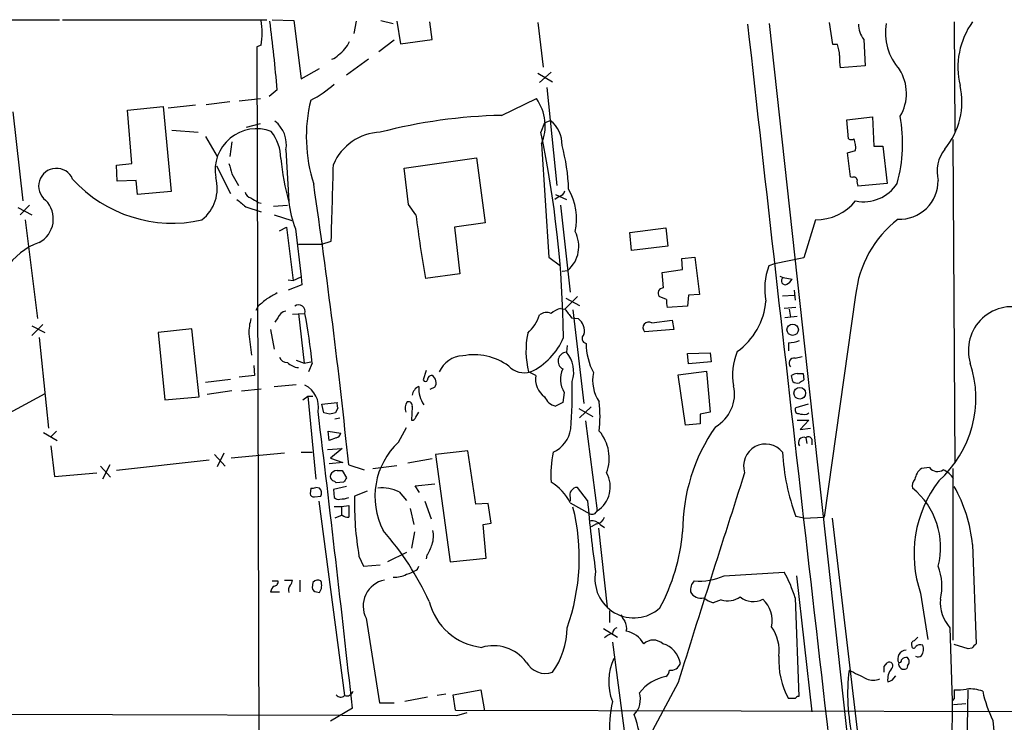
# Model space of a CAD drawing. Extents: x 4 to 1022, y 6 to 813.
# Drawn here: x 162 to 276, y 732 to 813 of the extents above; entities that cross this region are included whole.
import ezdxf

# ---------------------------------------------------------------- set-up
doc = ezdxf.new("R2010")
doc.units = 0
doc.header["$MEASUREMENT"] = 0
doc.layers.add('MAIN', color=5, linetype='CONTINUOUS')

msp = doc.modelspace()

# ---------------------------------------------------------------- linework, layer by layer
at = {"layer": 'MAIN'}
for p, q in [((146.4733, 812.8846), (166.5393, 812.9693)), ((166.878, 812.9693), (190.5847, 812.9693)), ((191.1773, 812.9693), (193.7173, 812.8846)), ((193.7173, 812.8846), (194.564, 806.1113)), ((200.914, 812.7999), (200.66, 811.3606)), ((203.7927, 812.8846), (205.232, 812.5459)), ((205.6553, 812.7999), (206.0787, 810.1753)), ((209.7193, 810.6833), (209.4653, 812.7153)), ((270.256, 812.7153), (270.3407, 800.0153)), ((221.996, 812.6306), (222.5887, 807.4659)), ((260.858, 702.9873), (248.8353, 812.5459)), ((256.2013, 810.0906), (255.778, 812.6306)), ((205.3167, 810.5986), (203.5387, 809.2439)), ((206.0787, 810.1753), (209.7193, 810.6833)), ((259.7573, 810.6833), (259.9267, 807.6353)), ((189.9073, 810.0059), (189.3993, 809.8366)), ((189.3993, 809.8366), (189.8227, 669.1206)), ((256.7093, 810.0906), (256.2013, 810.0906)), ((202.3533, 808.3973), (199.8133, 806.5346)), ((194.564, 806.1113), (196.6807, 807.2966)), ((259.9267, 807.6353), (257.048, 807.3813)), ((221.996, 806.7886), (223.6893, 805.7726)), ((223.52, 806.8733), (222.1653, 805.6879)), ((191.77, 804.8413), (190.8387, 804.0793)), ((223.012, 805.0953), (224.1973, 793.7499)), ((187.3673, 803.5713), (189.8227, 803.8253)), ((217.7627, 801.8779), (221.8267, 803.8253)), ((174.4133, 802.4706), (178.562, 802.8939)), ((174.9213, 796.2899), (174.4133, 802.4706)), ((178.562, 802.8939), (179.4933, 793.0726)), ((182.2873, 803.0633), (179.1547, 802.7246)), ((183.5573, 803.1479), (186.2667, 803.4866)), ((161.1207, 802.3013), (162.306, 791.9719)), ((222.758, 801.0313), (223.4353, 801.2853)), ((257.81, 801.3699), (260.7733, 801.7086)), ((257.9793, 799.1686), (257.81, 801.3699)), ((260.7733, 801.7086), (260.9427, 798.3219)), ((179.578, 800.1846), (182.626, 799.9306)), ((188.214, 800.5233), (189.8227, 800.9466)), ((222.758, 801.0313), (222.3347, 799.9306)), ((183.4727, 799.4226), (184.8273, 797.1366)), ((270.0867, 799.0839), (270.3407, 761.5766)), ((186.5207, 798.8299), (186.2667, 797.1366)), ((192.786, 797.8986), (193.1247, 791.8873)), ((222.4193, 798.5759), (223.266, 785.4526)), ((257.8947, 797.5599), (258.826, 797.8139)), ((260.9427, 798.3219), (261.9587, 798.3219)), ((261.9587, 798.3219), (262.4667, 794.0039)), ((206.502, 795.7819), (214.884, 796.9673)), ((214.884, 796.9673), (215.9, 789.4319)), ((258.2333, 794.7659), (257.8947, 797.5599)), ((173.1433, 796.1206), (174.9213, 796.2899)), ((173.228, 794.2579), (173.1433, 796.1206)), ((184.7427, 796.0359), (186.3513, 792.8186)), ((207.01, 791.5486), (206.502, 795.7819)), ((186.5207, 795.1046), (187.2827, 793.7499)), ((258.4027, 794.6813), (258.2333, 794.7659)), ((175.4293, 794.3426), (173.228, 794.2579)), ((175.5987, 792.7339), (175.4293, 794.3426)), ((262.4667, 794.0039), (259.08, 793.6653)), ((179.4933, 793.0726), (175.5987, 792.7339)), ((224.4513, 792.4799), (223.9433, 792.1413)), ((224.028, 792.7339), (225.298, 792.1413)), ((161.7133, 791.2099), (163.322, 790.3633)), ((163.068, 791.4639), (161.9673, 790.3633)), ((188.1293, 791.2946), (189.9073, 790.7019)), ((189.5687, 791.8026), (189.9073, 791.7179)), ((191.3467, 791.3793), (192.9553, 791.4639)), ((207.8567, 790.3633), (207.01, 791.5486)), ((224.6207, 791.4639), (225.7213, 781.3886)), ((191.4313, 790.3633), (193.4633, 789.6859)), ((162.56, 789.7706), (163.9993, 778.3406)), ((192.024, 788.5006), (192.8707, 788.9239)), ((192.8707, 788.9239), (193.6327, 782.7433)), ((193.8867, 788.7546), (194.564, 783.1666)), ((215.9, 789.4319), (212.344, 788.9239)), ((212.344, 788.9239), (212.9367, 783.5053)), ((232.664, 788.3313), (236.8127, 788.8393)), ((236.8127, 788.8393), (237.0667, 786.7226)), ((254.1693, 789.7706), (252.8147, 785.3679)), ((232.8333, 786.2146), (232.664, 788.3313)), ((194.2253, 786.9766), (196.9347, 786.9766)), ((196.9347, 786.9766), (198.0353, 787.3153)), ((237.0667, 786.7226), (232.8333, 786.2146)), ((223.266, 785.4526), (224.6207, 784.4366)), ((238.6753, 785.2833), (240.1993, 785.4526)), ((238.76, 784.0133), (238.6753, 785.2833)), ((240.1993, 785.4526), (240.7073, 781.1346)), ((252.8147, 785.3679), (249.428, 784.6906)), ((249.428, 784.6906), (248.7507, 784.4366)), ((193.6327, 782.7433), (194.564, 783.1666)), ((194.564, 783.1666), (194.6487, 782.2353)), ((212.9367, 783.5053), (208.9573, 782.9973)), ((224.79, 783.8439), (225.4673, 783.9286)), ((236.3893, 783.6746), (238.76, 784.0133)), ((236.5587, 781.8966), (236.3893, 783.6746)), ((250.0207, 783.2513), (250.444, 783.0819)), ((250.444, 783.0819), (251.46, 782.9126)), ((193.04, 782.8279), (193.6327, 782.7433)), ((194.6487, 782.2353), (193.04, 781.6426)), ((225.1287, 779.4413), (226.568, 780.8806)), ((225.2133, 780.7113), (226.822, 779.8646)), ((236.8973, 780.5419), (236.0507, 780.8806)), ((239.4373, 781.0499), (239.3527, 779.7799)), ((240.7073, 781.1346), (239.4373, 781.0499)), ((250.3593, 780.9653), (251.714, 781.0499)), ((251.714, 781.6426), (251.7987, 780.4573)), ((258.826, 781.0499), (255.1853, 755.3113)), ((189.5687, 779.7799), (189.3147, 779.2719)), ((239.3527, 779.7799), (236.982, 779.6106)), ((251.8833, 779.6106), (250.5287, 779.5259)), ((191.8547, 778.4253), (191.516, 777.9173)), ((193.548, 778.8486), (194.9873, 778.9333)), ((194.2253, 778.9333), (194.9027, 773.1759)), ((224.6207, 779.5259), (225.1287, 779.4413)), ((225.8907, 778.4253), (226.6527, 778.3406)), ((226.06, 779.3566), (227.33, 768.5193)), ((252.0527, 778.5946), (250.6133, 778.4253)), ((251.1213, 779.4413), (251.2907, 778.5099)), ((164.592, 777.6633), (163.322, 776.3933)), ((163.322, 777.4939), (164.846, 776.7319)), ((235.204, 777.8326), (237.5747, 778.1713)), ((237.5747, 778.1713), (237.744, 777.0706)), ((164.1687, 776.1393), (165.2693, 765.6406)), ((181.864, 777.1553), (177.9693, 776.7319)), ((177.9693, 776.7319), (178.7313, 768.9426)), ((182.7107, 769.2813), (181.864, 777.1553)), ((188.468, 776.5626), (188.8067, 774.1073)), ((191.008, 777.0706), (191.4313, 774.7846)), ((237.744, 777.0706), (234.3573, 776.8166)), ((225.3827, 775.2079), (225.298, 774.4459)), ((251.0367, 775.5466), (251.0367, 774.6153)), ((239.3527, 774.2766), (241.9773, 774.3613)), ((239.4373, 773.0913), (239.3527, 774.2766)), ((241.9773, 774.3613), (242.062, 773.3453)), ((251.7987, 773.7686), (252.6453, 773.9379)), ((189.0607, 772.9219), (189.1453, 771.7366)), ((193.9713, 773.5146), (194.9027, 773.1759)), ((194.9027, 773.1759), (195.6647, 773.3453)), ((195.834, 773.1759), (195.4107, 772.1599)), ((242.062, 773.3453), (239.4373, 773.0913)), ((189.1453, 771.7366), (187.3673, 771.5673)), ((209.042, 772.3293), (208.7033, 771.2286)), ((221.742, 771.7366), (220.8953, 772.1599)), ((238.252, 771.8213), (241.554, 772.2446)), ((239.0987, 765.9793), (238.252, 771.8213)), ((241.554, 772.2446), (241.9773, 767.5033)), ((252.73, 771.9906), (252.8147, 771.2286)), ((183.4727, 770.9746), (186.3513, 771.3133)), ((191.4313, 770.4666), (193.9713, 770.7206)), ((164.846, 769.6199), (155.702, 764.7093)), ((178.7313, 768.9426), (182.7107, 769.2813)), ((186.5207, 769.9586), (183.642, 769.5353)), ((187.6213, 769.9586), (189.9073, 770.2126)), ((194.7333, 768.9426), (195.326, 769.3659)), ((195.326, 769.3659), (195.9187, 769.3659)), ((195.326, 769.3659), (196.2573, 759.7139)), ((210.058, 770.3819), (209.4653, 770.1279)), ((225.044, 769.7893), (224.8747, 768.6039)), ((196.9347, 768.4346), (198.7127, 768.6039)), ((197.1887, 767.4186), (196.9347, 768.4346)), ((224.8747, 768.6039), (224.028, 768.1806)), ((253.3227, 768.4346), (251.8833, 768.0113)), ((197.866, 767.2493), (197.1887, 767.4186)), ((198.7973, 768.0113), (198.5433, 767.4186)), ((207.4333, 768.0959), (207.3487, 766.5719)), ((207.8567, 766.9106), (208.1953, 767.5033)), ((226.7373, 767.9266), (228.346, 766.9953)), ((228.1767, 768.0959), (226.822, 766.8259)), ((241.9773, 767.5033), (240.792, 767.2493)), ((240.792, 767.2493), (240.792, 766.1486)), ((253.1533, 767.2493), (253.4073, 767.4186)), ((198.4587, 766.7413), (199.0513, 766.8259)), ((227.4993, 766.4873), (228.854, 756.0733)), ((240.792, 766.1486), (239.0987, 765.9793)), ((252.0527, 766.5719), (253.4073, 766.5719)), ((253.4073, 766.5719), (252.3913, 765.4713)), ((164.6767, 765.1326), (166.2853, 764.2013)), ((166.2007, 765.3019), (165.5233, 764.6246)), ((197.6967, 765.3019), (199.136, 765.0479)), ((197.7813, 764.2013), (197.6967, 765.3019)), ((205.8247, 764.0319), (206.756, 765.7253)), ((252.3913, 765.4713), (253.5767, 765.6406)), ((165.5233, 763.6086), (165.9467, 760.0526)), ((198.628, 764.5399), (197.7813, 764.2013)), ((253.0687, 764.5399), (253.1533, 763.8626)), ((253.746, 764.3706), (253.746, 763.6933)), ((184.4887, 762.5926), (185.7587, 761.2379)), ((185.5893, 762.7619), (184.8273, 761.1533)), ((192.6167, 762.7619), (186.436, 762.1693)), ((194.564, 762.8466), (195.834, 762.8466)), ((197.612, 763.1853), (199.3053, 763.2699)), ((199.3053, 763.2699), (197.9507, 762.1693)), ((213.868, 763.0159), (210.1427, 762.5926)), ((210.1427, 762.5926), (211.836, 750.1466)), ((214.7993, 756.8353), (213.868, 763.0159)), ((172.3813, 761.4073), (171.5347, 759.7139)), ((183.896, 761.9153), (173.1433, 760.7299)), ((199.39, 761.6613), (197.7813, 761.4919)), ((197.9507, 762.1693), (199.39, 761.6613)), ((200.0673, 761.4073), (201.8453, 760.8146)), ((202.8613, 760.9839), (205.6553, 761.3226)), ((209.7193, 762.0846), (206.9253, 761.5766)), ((165.9467, 760.0526), (170.8573, 760.4759)), ((171.2807, 761.2379), (172.466, 759.9679)), ((198.7127, 760.7299), (199.3053, 760.7299)), ((199.3053, 760.7299), (199.8133, 759.8833)), ((267.3773, 761.0686), (266.446, 760.9839)), ((270.0867, 760.9839), (270.0867, 741.0873)), ((199.4747, 759.3753), (198.628, 759.2906)), ((207.772, 758.9519), (210.058, 759.2059)), ((195.6647, 758.6979), (195.58, 758.0206)), ((196.6807, 758.6979), (196.2573, 758.7826)), ((199.8133, 758.8673), (198.2893, 758.5286)), ((198.2893, 758.5286), (198.374, 757.5973)), ((202.184, 758.3593), (200.7447, 757.7666)), ((205.9093, 758.2746), (206.756, 757.2586)), ((208.28, 758.1899), (207.772, 758.9519)), ((227.7533, 757.2586), (226.568, 758.7826)), ((196.088, 757.6819), (196.85, 757.7666)), ((196.596, 757.1739), (199.5593, 734.6526)), ((208.8727, 757.1739), (209.6347, 755.1419)), ((216.2387, 756.9199), (214.7993, 756.8353)), ((216.5773, 754.6339), (216.2387, 756.9199)), ((225.7213, 757.5973), (225.7213, 757.1739)), ((225.7213, 757.0046), (228.0073, 755.7346)), ((198.374, 756.5813), (199.2207, 756.5813)), ((199.2207, 756.5813), (200.0673, 756.6659)), ((199.2207, 756.5813), (199.2207, 755.5653)), ((200.0673, 756.6659), (200.0673, 755.3113)), ((207.1793, 756.3273), (207.6027, 754.4646)), ((199.3053, 755.5653), (198.4587, 755.2266)), ((215.646, 754.4646), (216.5773, 754.6339)), ((215.9847, 750.5699), (215.646, 754.4646)), ((228.7693, 754.5493), (228.1767, 754.2106)), ((229.1927, 754.4646), (229.7007, 754.1259)), ((252.8147, 755.2266), (251.8833, 755.3959)), ((252.8147, 755.2266), (255.1853, 755.3113)), ((256.1167, 755.2266), (259.08, 729.9959)), ((207.6873, 753.6179), (207.3487, 751.7553)), ((229.0233, 754.0413), (230.0393, 744.8973)), ((272.3727, 752.1786), (272.796, 740.6639)), ((206.756, 751.2473), (204.5547, 750.1466)), ((201.2527, 750.8239), (201.7607, 749.6386)), ((209.1267, 750.9086), (209.042, 750.4853)), ((211.836, 750.1466), (215.9847, 750.5699)), ((201.7607, 749.6386), (203.708, 749.8079)), ((208.026, 749.2999), (208.1953, 749.6386)), ((243.586, 748.5379), (250.5287, 748.9613)), ((191.1773, 747.9453), (191.8547, 747.9453)), ((192.6167, 748.0299), (193.548, 748.0299)), ((194.3947, 748.0299), (194.3947, 746.6753)), ((195.9187, 747.7759), (195.834, 747.1833)), ((251.968, 748.5379), (253.746, 732.7899)), ((191.008, 746.6753), (192.024, 746.6753)), ((196.342, 746.6753), (196.6807, 746.5906)), ((266.3613, 746.5059), (267.208, 741.1719)), ((243.2473, 745.7439), (242.316, 745.4053)), ((251.7987, 745.9979), (252.222, 734.5679)), ((230.2933, 744.4739), (230.2933, 743.1193)), ((202.0993, 743.6273), (203.6233, 733.8059)), ((229.616, 742.4419), (231.2247, 741.4259)), ((269.748, 742.5266), (270.002, 734.0599)), ((230.632, 740.8333), (232.0713, 729.9959)), ((266.0227, 741.4259), (265.5993, 741.0026)), ((271.8647, 740.0713), (270.256, 740.5793)), ((272.288, 740.1559), (271.8647, 740.0713)), ((262.128, 738.0393), (262.4667, 738.4626)), ((264.8373, 738.1239), (264.7527, 737.7853)), ((238.252, 736.1766), (232.664, 725.7626)), ((263.0593, 736.4306), (263.4827, 736.9386)), ((212.1747, 734.7373), (215.392, 735.3299)), ((215.392, 735.3299), (215.8153, 732.8746)), ((271.6953, 725.8473), (271.8647, 735.3299)), ((209.2113, 734.4833), (206.5867, 733.9753)), ((211.328, 734.8219), (210.312, 734.6526)), ((212.4287, 732.9593), (212.1747, 734.7373)), ((251.7987, 734.3139), (251.0367, 734.3139)), ((270.002, 734.0599), (269.9173, 716.2799)), ((270.256, 734.3139), (270.002, 734.0599)), ((29.464, 732.8746), (212.598, 732.3666)), ((200.4907, 733.2133), (197.9507, 731.6893)), ((203.6233, 733.8059), (205.3167, 733.8059)), ((212.4287, 732.9593), (324.9507, 732.7053)), ((270.1713, 733.6366), (271.6107, 733.7213)), ((212.598, 732.3666), (213.7833, 732.7053)), ((274.7433, 731.7739), (275.4207, 724.1539))]:
    msp.add_line(p, q, dxfattribs=at)
for centre, radius in [((251.5231, 777.0495), 0.6603), ((252.35, 769.6925), 0.6804)]:
    msp.add_circle(centre, radius, dxfattribs=at)
for centre, radius, start, end in [((181.1502, 811.4453), 8.8746, 350.665787, 9.333576), ((27.6031, 791.4002), 164.7162, 4.680629, 7.464888), ((279.6691, 807.4659), 8.9885, 144.266846, 193.619749), ((28975.9947, 4035.8606), 28909.9625, 186.40166858, 186.63085169), ((261.9584, 812.4047), 2.7943, 178.839354, 218.027666), ((268.4779, 811.4029), 6.2021, 169.380174, 222.511071), ((196.7231, 811.9955), 3.7697, 304.939225, 335.450759), ((252.7463, 808.6376), 4.221, 2.484836, 20.135029), ((197.8518, 809.625), 1.2567, 282.323081, 325.061765), ((262.7697, 808.4402), 5.8189, 176.251686, 190.484951), ((259.5572, 804.434), 5.1603, 329.220948, 32.569379), ((190.5504, 813.9964), 11.5361, 296.316504, 312.701866), ((262.59, 803.4656), 8.5533, 320.136707, 12.722585), ((213.0576, 799.3866), 17.9092, 166.208718, 197.77491), ((217.4205, 800.6697), 5.4196, 337.273114, 35.609203), ((219.1387, 740.253), 61.6403, 91.279124, 104.497321), ((221.2598, 798.5034), 3.5315, 358.429312, 51.9739), ((246.2454, 798.6628), 18.0193, 345.015923, 10.004775), ((189.3763, 795.5377), 4.7954, 69.026655, 190.287534), ((189.4607, 798.5149), 3.3819, 349.500132, 52.574061), ((186.9809, 796.811), 5.2129, 0.786993, 37.929063), ((203.9739, 793.7403), 6.196, 92.459588, 156.557109), ((101.8228, 774.5956), 123.1462, 0.718251, 11.872301), ((258.318, 799.7617), 0.683, 240.270726, 299.729274), ((255.354, 798.0679), 3.4813, 355.815885, 18.431826), ((203.8547, 792.6692), 21.7072, 1.735457, 15.325841), ((272.4152, 795.4009), 4.1588, 141.614737, 194.742301), ((218.1645, 799.1406), 26.0692, 184.968941, 196.154761), ((166.1794, 793.6895), 2.0556, 23.583253, 232.594383), ((482.6926, 880.3768), 308.2031, 195.832709, 196.06188), ((-2024.3433, 855.2604), 2223.417, 358.2488334, 358.4780157), ((179.6204, 804.9869), 15.5978, 222.188194, 282.699135), ((180.1463, 793.4404), 4.6792, 308.345804, 15.378406), ((258.6144, 794.3568), 0.3874, 10.48609, 123.119959), ((260.5635, 794.2159), 1.5824, 172.322568, 200.362373), ((-584.1773, 679.8867), 788.4702, 5.9344644, 8.3155719), ((219.6568, 789.8974), 6.82, 347.453788, 30.186289), ((259.7505, 796.5231), 4.6441, 258.517555, 327.149654), ((263.9082, 794.3371), 4.4851, 267.808596, 0.070261), ((399.2818, 1045.7004), 330.6171, 230.078704, 230.307902), ((189.0184, 793.2843), 1.0178, 196.930557, 253.069443), ((316.1563, 1003.7497), 246.8724, 238.922639, 239.151802), ((224.1551, 793.4535), 1.0177, 286.921424, 343.078576), ((162.7301, 789.8836), 3.0927, 297.72092, 44.638435), ((204.5622, 793.0103), 11.4925, 185.607658, 201.73429), ((254.1677, 795.8001), 6.0295, 270.015204, 320.586568), ((350.8727, 807.967), 144.0953, 187.017185, 189.978927), ((271.4968, 779.7555), 12.7368, 127.536584, 174.167119), ((223.0683, 786.7048), 3.6691, 310.831307, 27.797742), ((166.6033, 780.1974), 7.3627, 109.309327, 148.01029), ((256.161, 781.7729), 7.8745, 160.228562, 190.243216), ((250.6557, 782.7009), 0.4358, 119.058434, 299.046943), ((236.5586, 781.2616), 0.6349, 89.990977, 216.875312), ((250.1479, 783.632), 1.4964, 298.735138, 331.264862), ((360.5068, 484.6324), 341.3006, 119.629767, 119.858944), ((401.7413, 526.2158), 330.6236, 129.692091, 129.921285), ((194.252, 779.1569), 0.7685, 343.085821, 125.841011), ((239.2711, 780.2883), 2.3873, 173.902053, 196.491663), ((240.5777, 780.9465), 7.8553, 305.238029, 355.810293), ((276.9373, 774.6708), 5.0452, 68.244142, 197.235737), ((192.9046, 778.0922), 1.1015, 96.181077, 162.397417), ((128.2374, 766.1759), 67.9581, 5.91222, 10.820022), ((217.5471, 780.2277), 4.8446, 312.349744, 342.413295), ((222.9921, 777.6535), 1.3844, 67.584522, 126.671242), ((225.6705, 776.2575), 3.4329, 107.806858, 128.788314), ((479.5095, 969.433), 317.5003, 216.755285, 216.984468), ((196.8901, 776.2666), 8.4273, 165.752854, 177.987132), ((225.6607, 776.9254), 1.7283, 344.993198, 54.971043), ((234.8315, 777.2823), 0.6646, 55.905791, 224.481859), ((231.1115, 774.597), 10.5029, 168.742812, 193.417289), ((217.8498, 779.1325), 7.7139, 295.323954, 337.168219), ((227.6898, 776.0281), 0.576, 128.656701, 259.415786), ((235.067, 775.5336), 7.4833, 180.548975, 207.524862), ((250.8537, 779.7636), 4.221, 272.484836, 290.135029), ((192.9066, 774.2121), 0.9527, 202.123029, 272.929976), ((213.4081, 770.9277), 3.0977, 92.457015, 156.560728), ((214.5743, 767.2736), 6.8729, 54.048996, 100.894658), ((225.3671, 773.4112), 1.037, 93.82069, 241.650595), ((222.6027, 772.1458), 3.5433, 342.143395, 40.476593), ((250.9689, 771.8952), 6.4243, 155.781242, 192.074824), ((194.3626, 774.6191), 1.956, 223.989174, 265.974905), ((220.4358, 774.5853), 2.5282, 223.741923, 286.392738), ((251.6986, 773.1836), 0.5934, 80.290092, 226.577301), ((259.8573, 769.1489), 12.9058, 311.910754, 18.181683), ((209.6488, 771.2991), 0.4431, 80.845888, 189.154112), ((209.2112, 770.8899), 0.9875, 329.040224, 59.032263), ((224.1997, 771.3157), 2.4934, 170.281934, 234.676286), ((227.46, 771.3002), 2.8496, 155.130208, 212.020729), ((232.791, 771.1862), 4.45, 168.474931, 214.142876), ((252.2583, 770.4121), 1.5919, 97.421011, 123.690068), ((82.1115, 729.0421), 174.5653, 13.92763, 14.156781), ((252.3914, 941.3404), 169.3501, 269.885409, 270.114558), ((193.7456, 768.1101), 2.8145, 349.30769, 63.820963), ((208.6611, 769.3235), 1.2344, 112.170326, 174.089879), ((211.2732, 770.1871), 3.0906, 174.811278, 216.473901), ((208.9573, 771.3345), 0.2752, 202.632677, 337.367323), ((165.3948, 770.1686), 60.587, 355.63365, 0.842345), ((240.4194, 769.6132), 4.3692, 299.486263, 12.398377), ((252.0952, 771.737), 0.8731, 230.912826, 284.018736), ((337.2433, 644.0478), 152.6537, 123.578078, 123.807241), ((224.6243, 770.1517), 2.0593, 205.003279, 253.168309), ((199.6435, 768.4344), 0.9461, 169.679445, 206.565051), ((207.9414, 767.9265), 1.3388, 145.30214, 198.428182), ((206.9677, 768.223), 0.4826, 344.731346, 105.257201), ((212.2233, 766.9953), 16.9694, 354.272844, 5.72682), ((-2481.9642, 440.0946), 2698.4223, 6.236114, 6.9708717), ((240.534, 597.9914), 174.5531, 103.919662, 104.148821), ((252.2221, 767.7573), 0.4234, 143.140927, 269.986468), ((252.8992, 769.6205), 2.3848, 253.502805, 276.116527), ((207.4162, 767.0209), 0.454, 261.450515, 345.942335), ((198.5432, 765.1327), 0.5988, 278.140927, 351.859073), ((222.25, 766.1063), 3.5983, 295.057391, 351.20154), ((225.4291, 762.1692), 4.832, 339.486145, 40.415448), ((260.278, 753.5848), 21.518, 145.379904, 179.911865), ((211.7841, 757.721), 8.6799, 133.359131, 206.948818), ((248.3725, 761.2629), 2.5408, 38.558732, 198.044159), ((252.8146, 763.9704), 0.6236, 65.954486, 215.463979), ((253.3509, 764.2295), 0.4195, 19.652905, 132.275526), ((235.2136, 760.2646), 11.7274, 167.281056, 184.348981), ((276.006, 764.2113), 25.683, 183.045923, 200.074326), ((198.5515, 760.061), 0.622, 165.007463, 236.11578), ((198.7211, 759.8919), 0.8381, 90.574306, 156.812181), ((227.1065, 758.8491), 3.28, 302.192394, 29.733615), ((2950.3265, -110.3832), 2841.1286, 162.1504428, 162.664521), ((267.7588, 759.3326), 2.1096, 128.48505, 169.586564), ((268.3211, 761.8251), 1.2096, 218.713812, 303.34456), ((267.9579, 758.4158), 2.6098, 31.994679, 66.800545), ((198.1624, 758.9944), 0.5518, 32.463229, 85.603684), ((326.6439, 674.9794), 152.6259, 146.200557, 146.42974), ((220.7022, 754.5515), 5.5865, 26.047209, 59.708865), ((266.4037, 758.9942), 1.0178, 135, 196.925172), ((279.4836, 751.0668), 13.8923, 142.392331, 199.165849), ((196.0203, 758.1307), 0.4539, 194.039305, 278.578205), ((195.8339, 759.6297), 0.947, 259.708141, 296.556934), ((196.1526, 758.1209), 0.7822, 333.068072, 47.53365), ((203.8775, 753.8221), 4.8942, 65.471463, 94.964112), ((226.6056, 757.8607), 0.9227, 92.335533, 196.586832), ((259.8415, 751.8556), 8.8345, 345.466382, 50.75951), ((255.7679, 750.6031), 16.6794, 5.420124, 29.700996), ((198.8397, 758.0208), 0.6295, 222.282873, 289.640967), ((199.0506, 760.5638), 3.1359, 270.01279, 288.917978), ((236.6716, 756.9055), 35.9372, 178.626991, 189.74296), ((364.4098, 768.5976), 137.1261, 184.743221, 188.197276), ((202.8133, 750.6222), 23.9774, 340.267188, 14.181654), ((228.2803, 756.2798), 0.6097, 243.40133, 340.203953), ((200.1513, 756.8334), 1.5244, 236.291169, 266.841227), ((228.2976, 753.7797), 1.1271, 37.421984, 100.51036), ((228.6511, 755.644), 1.1011, 276.162625, 342.412536), ((179.0316, 731.7019), 33.3694, 24.565338, 41.440729), ((207.3215, 753.1114), 2.5729, 338.742807, 15.230509), ((216.3098, 755.5161), 22.5303, 331.636033, 355.167046), ((205.4954, 753.3763), 4.3904, 325.801392, 344.16915), ((205.5583, 752.9312), 4.3904, 285.83085, 304.198608), ((233.123, 748.1842), 4.5212, 169.012665, 311.778665), ((239.3033, 742.3967), 13.004, 16.07709, 30.319043), ((12908.5752, -23829.415), 27594.8941, 117.04008084, 117.26926414), ((262.5783, 747.3375), 6.2537, 346.037974, 21.589596), ((191.4125, 747.8136), 0.4614, 272.33528, 16.58506), ((192.591, 748.0893), 0.9588, 317.155503, 356.448267), ((196.4958, 747.2481), 0.782, 63.067967, 137.55481), ((195.4103, 747.4373), 1.5267, 326.317219, 19.435455), ((204.7461, 745.0649), 3.012, 100.136576, 208.50844), ((205.355, 751.4132), 3.0471, 267.686543, 297.3732), ((241.1732, 746.8868), 1.4969, 135, 188.122524), ((240.7384, 754.7549), 6.8381, 264.766807, 294.60941), ((192.0103, 746.5198), 1.0143, 124.808763, 171.181257), ((193.8445, 746.8869), 0.7785, 135.005204, 202.37413), ((196.3842, 747.2255), 0.5518, 184.385964, 265.614036), ((240.8518, 747.233), 1.2875, 205.667483, 286.399586), ((216.3157, 747.3499), 7.1586, 194.358871, 263.269403), ((243.3671, 748.6762), 3.4356, 231.220906, 252.18525), ((243.9918, 748.2283), 2.5936, 253.318107, 304.175951), ((246.955, 747.9605), 2.4074, 231.266224, 297.679507), ((245.6272, 743.2871), 3.5274, 348.954783, 46.095788), ((273.145, 745.4934), 4.5102, 175.737798, 221.132625), ((233.2756, 744.4562), 1.6774, 193.993164, 224.113543), ((230.6738, 742.4841), 1.6125, 346.340357, 29.927779), ((216.372, 742.6211), 9.0112, 324.293873, 359.399131), ((231.4421, 741.7708), 0.8139, 111.787031, 174.465227), ((231.7463, 739.2514), 2.8944, 29.209379, 80.165058), ((244.9187, 739.7694), 5.0468, 353.802858, 34.271016), ((231.1441, 739.8029), 2.1095, 104.049418, 133.175177), ((235.3733, 739.445), 1.6423, 47.917101, 132.080309), ((265.6699, 740.6216), 0.3875, 100.497939, 213.11188), ((216.8228, 735.6236), 4.8093, 37.440094, 106.2542), ((235.6898, 737.9207), 2.8531, 9.221313, 74.046329), ((264.6977, 738.9158), 0.9866, 91.72515, 207.344184), ((265.557, 740.3676), 0.2159, 168.700477, 348.700477), ((266.319, 739.7749), 0.7783, 67.623068, 134.994795), ((265.4941, 740.05), 1.2061, 322.112517, 21.630278), ((399.5419, 613.41), 179.6053, 134.885409, 135.114591), ((222.8647, 739.753), 2.5293, 208.469985, 289.027378), ((236.5336, 736.2758), 6.3341, 154.821408, 201.296311), ((258.9078, 738.6569), 8.9898, 176.379377, 208.888391), ((262.7206, 738.1239), 0.4233, 306.886139, 126.856362), ((264.4366, 738.3297), 0.6295, 167.811794, 300.141132), ((263.8636, 738.759), 0.2994, 261.878017, 8.121983), ((264.6765, 738.454), 0.6224, 75.028262, 146.082701), ((264.4139, 738.5896), 0.6294, 312.276138, 47.723862), ((266.0579, 739.6622), 0.5246, 236.540181, 317.719698), ((236.2622, 737.6583), 0.9747, 304.386217, 357.506872), ((237.4265, 738.7378), 1.1379, 260.363024, 341.561867), ((281.0487, 734.8478), 23.1508, 173.132811, 192.956088), ((513.0898, 1245.1274), 567.9842, 243.320357, 243.549531), ((92.778, 737.7006), 169.3503, 359.885409, 0.114591), ((264.6291, 736.5049), 2.092, 142.262416, 186.686797), ((237.7227, 731.9396), 4.9978, 100.490851, 142.367032), ((260.858, 738.2091), 1.7805, 244.661171, 295.338829), ((220.4778, 863.3533), 133.8752, 288.317001, 288.54617), ((199.8133, 735.4147), 0.8033, 251.567307, 341.558284), ((524.2558, 734.8219), 254.0003, 179.885409, 180.114592), ((270.5944, 741.8503), 6.5292, 267.029092, 279.707142), ((272.0342, 730.9427), 4.4847, 70.136741, 94.333839), ((288.1763, 738.376), 14.9677, 192.405078, 206.173363), ((199.13, 735.0941), 0.6159, 215.403577, 314.197333), ((246.1865, 730.7116), 15.8932, 168.149905, 198.786532), ((231.2912, 734.2293), 2.5882, 316.609396, 17.12226), ((252.2643, 734.0177), 0.5518, 94.396316, 147.536771), ((205.9746, 723.4722), 28.6413, 1.025091, 18.270409)]:
    msp.add_arc(centre, radius, start, end, dxfattribs=at)

doc.saveas('drawing.dxf')
